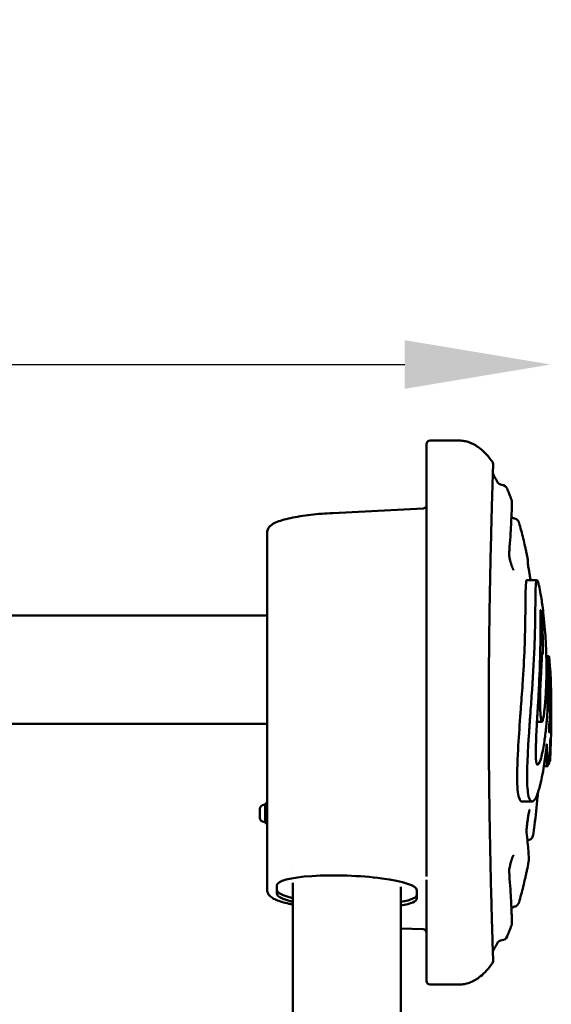
# Model space of a CAD drawing. Units: millimetres. Extents: x -24 to 7281, y 4 to 5918.
# Drawn here: x 3229 to 3666, y 5097 to 5907 of the extents above; entities that cross this region are included whole.
import ezdxf

# ---------------------------------------------------------------- set-up
doc = ezdxf.new("R2010")
doc.units = ezdxf.units.MM
doc.layers.add('MD_Visible', color=7, linetype='Continuous', lineweight=50)
doc.styles.get("Standard").update_dxf_attribs({"font": 'Squ721Rm.ttf'})
doc.dimstyles.new('OLCU', dxfattribs={"dimtxt": 300, "dimasz": 150, "dimexe": 0.18, "dimexo": 0.0625, "dimgap": 50, "dimtad": 1, "dimdec": 0, "dimlfac": 0.1, "dimrnd": 5, "dimzin": 0, "dimdsep": 46, "dimtxsty": 'Standard', "dimcen": 0.09, "dimse1": 1, "dimse2": 1, "dimadec": 0, "dimazin": 0, "dimtfac": 1, "dimtdec": 0, "dimtofl": 0, "dimtmove": 0, "dimatfit": 3, "dimfxl": 1, "dimtolj": 1, "dimtzin": 0, "dimarcsym": 0})

# ---------------------------------------------------------------- blocks, each defined once
blk = doc.blocks.new('*D1')
at = {"color": 0, "lineweight": -2, "transparency": 16777216}
blk.add_line((442.15, 5623.64), (3545.63, 5623.64), dxfattribs=at)
at = {"color": 0, "transparency": 16777216}
for points in [[(442.15, 5643.64), (442.15, 5603.64), (322.15, 5623.64)], [(3545.63, 5643.64), (3545.63, 5603.64), (3665.63, 5623.64)]]:
    blk.add_solid(points, dxfattribs=at)
at = {"layer": 'Defpoints', "color": 0, "transparency": 16777216}
for p in [(3665.63, 5623.64), (3665.63, 5352.15), (322.15, 5343.04)]:
    blk.add_point(p, dxfattribs=at)
at = {"color": 0, "transparency": 16777216, "insert": (1993.89, 5776.05), "char_height": 200, "attachment_point": 5}
blk.add_mtext('\\A1;335', dxfattribs=at)

msp = doc.modelspace()

# ---------------------------------------------------------------- linework, layer by layer
at = {"layer": 'MD_Visible', "extrusion": (0, 1, 0)}
for p, q in [((3566.63, 5561.05), (3590.63, 5561.05)), ((3486.63, 5501.47), (3560.78, 5505.22)), ((3432.63, 5485.43), (3432.63, 5191.55)), ((3646.11, 5446.34), (3654.25, 5446.34)), ((2599.63, 5417.06), (3432.63, 5417.06)), ((3657.02, 5386.45), (3658.85, 5386.45)), ((3662.03, 5383.64), (3664.11, 5383.64)), ((3665.01, 5373.89), (3665.26, 5373.89)), ((3654.37, 5329.73), (3658.54, 5329.73)), ((2925.37, 5328.16), (3432.63, 5328.16)), ((3665.84, 5315.98), (3665.84, 5316)), ((3664, 5297.32), (3665.03, 5297.32)), ((3664.17, 5298.73), (3665.06, 5298.73)), ((3660.01, 5293.09), (3663.01, 5293.09)), ((3663.58, 5294.64), (3664.03, 5294.64)), ((3426.63, 5250.74), (3426.63, 5258.04)), ((3429.98, 5261.39), (3431.03, 5261.39)), ((3431.03, 5262.39), (3431.03, 5246.39)), ((3431.03, 5262.39), (3432.63, 5262.39)), ((3642.19, 5264.02), (3650.35, 5264.02)), ((3429.98, 5247.39), (3431.03, 5247.39)), ((3431.03, 5246.39), (3432.63, 5246.39)), ((3453.68, 5208.6), (3453.68, 5208.6)), ((3440.63, 5195.2), (3440.63, 5188.4)), ((3453.68, 2781.22), (3453.68, 5197.13)), ((3542.58, 2781.22), (3542.58, 5194.08)), ((3555.63, 5184.44), (3555.63, 5191.24)), ((3560.74, 5159.06), (3542.58, 5159.7)), ((3590.63, 5113.55), (3566.63, 5113.55))]:
    msp.add_line(p, q, dxfattribs=at)
at = {"layer": 'MD_Visible'}
for centre, radius, start, end in [((3566.63, 5558.05), 3, 90, 180), ((3613.33, 5541.12), 5, 36.24529, 36.2455), ((3626.05, 5529.59), 5, 206.62559, 264.91838), ((3625.16, 5519.63), 5, 23.31791, 84.91838), ((3625.16, 5154.97), 5, 275.08162, 336.6821), ((3626.05, 5145.01), 5, 95.08162, 153.37442), ((3613.33, 5133.48), 5, 323.75453, 1.34531)]:
    msp.add_arc(centre, radius, start, end, dxfattribs=at)
at = {"layer": 'MD_Visible', "extrusion": (1.22465e-16, 0, -1)}
for centre, radius, start, end in [((-3429.98, 5258.04), 3.35, 0, 90), ((-3429.98, 5250.74), 3.35, 270, 0), ((-3566.63, 5116.55), 3, 270, 360)]:
    msp.add_arc(centre, radius, start, end, dxfattribs=at)
at = {"layer": 'MD_Visible'}
for centre, major_axis, ratio, start_param, end_param in [((3604.6, 5430.42), (-12.67, 124.36), 0.327375, 5.5721, 5.659418), ((3605.27, 5395.35), (-9.69, 162.54), 0.304742, 5.497974, 5.583603), ((3626.03, 5331.77), (1.32, 176.56), 0.22702, 4.624614, 4.745409), ((3665.8, 5314.64), (0.06, 2), 0.00155, -0.923806, -0.833632), ((3651.13, 5288.08), (-0.05, -51.9), 0.012122, 0.079685, 0.08264), ((3643.5, 5215.15), (3.93, -0.73), 0.999222, 6.277565, 6.283185), ((3498.13, 5193.22), (-57.5, 2.04), 0.173437, 3.147742, 6.289335), ((3563.63, 5205.06), (0, -6.18), 0, -0.535531, -0.535502), ((3498.13, 5189.48), (-57.5, 2.04), 0.173437, 0.00615, 0.693321), ((3498.13, 5186.42), (-57.5, 2.04), 0.173437, 0.00615, 0.693321), ((3498.13, 5189.48), (-57.5, 2.04), 0.173437, 2.460571, 3.147742), ((3498.13, 5186.42), (-57.5, 2.04), 0.173437, 2.460571, 3.147742), ((3605.27, 5279.26), (9.69, 162.54), 0.304739, 3.841167, 3.926795), ((3560.63, 5156.01), (0, -3.05), 0.984808, 1.570796, 3.106686), ((3604.6, 5244.18), (12.67, 124.36), 0.327374, 3.765362, 3.852671)]:
    msp.add_ellipse(centre, major_axis=major_axis, ratio=ratio, start_param=start_param, end_param=end_param, dxfattribs=at)
at = {"layer": 'MD_Visible', "extrusion": (1.22465e-16, 0, -1)}
msp.add_ellipse((3594.55, 5335.05), major_axis=(-0.75, -236.23), ratio=0.302995, start_param=4.546503, end_param=4.701888, dxfattribs=at)
at = {"layer": 'MD_Visible', "extrusion": (1.22465e-16, 1.92593e-34, -1)}
msp.add_ellipse((3665.78, 5346.95), major_axis=(-0.02, 2), ratio=0.019716, start_param=2.10005, end_param=2.416204, dxfattribs=at)
at = {"layer": 'MD_Visible', "extrusion": (1.22465e-16, -2.77334e-32, -1)}
msp.add_ellipse((3647.17, 5236.93), major_axis=(-3.95, 0.6), ratio=0.999167, start_param=3.137346, end_param=3.141593, dxfattribs=at)
at = {"layer": 'MD_Visible', "extrusion": (1.22465e-16, -6.16298e-33, -1)}
msp.add_ellipse((3639.95, 5273.51), major_axis=(-7.33, 59.43), ratio=0.031388, start_param=3.0428, end_param=3.044681, dxfattribs=at)
at = {"layer": 'MD_Visible'}
for points, knots in [([(3563.63, 5558.05), (3563.63, 5558.05), (3563.63, 5557.79), (3563.63, 5557), (3563.63, 5556.67), (3563.63, 5556.08), (3563.63, 5555.87), (3563.63, 5555.41), (3563.63, 5555.16), (3563.63, 5553.85), (3563.63, 5552.54), (3563.63, 5549.39), (3563.63, 5547.56), (3563.63, 5543.36), (3563.63, 5540.99), (3563.63, 5535.69), (3563.63, 5532.76), (3563.63, 5526.29), (3563.63, 5522.75), (3563.63, 5516.93), (3563.63, 5514.91), (3563.63, 5510.74), (3563.63, 5508.58), (3563.63, 5501.86), (3563.63, 5497.08), (3563.63, 5486.84), (3563.63, 5481.39), (3563.63, 5474.09), (3563.63, 5472.61), (3563.63, 5469.6), (3563.63, 5468.07), (3563.63, 5463.42), (3563.63, 5460.25), (3563.63, 5450.5), (3563.63, 5443.69), (3563.63, 5432.94), (3563.63, 5429.27), (3563.63, 5423.63), (3563.63, 5421.73), (3563.63, 5418.83), (3563.63, 5417.86), (3563.63, 5415.91), (3563.63, 5414.92), (3563.63, 5406.05), (3563.63, 5397.95), (3563.63, 5381.3), (3563.63, 5372.75), (3563.63, 5362.84), (3563.63, 5361.74), (3563.63, 5359.53), (3563.63, 5358.43), (3563.63, 5355.11), (3563.63, 5352.89), (3563.63, 5346.23), (3563.63, 5341.77), (3563.63, 5337.3)], [0, 0, 0, 0, 0.0625, 0.0625, 0.09375, 0.09375, 0.109375, 0.109375, 0.125, 0.125, 0.1875, 0.1875, 0.25, 0.25, 0.3125, 0.3125, 0.375, 0.375, 0.4375, 0.4375, 0.46875, 0.46875, 0.5, 0.5, 0.5625, 0.5625, 0.625, 0.625, 0.640625, 0.640625, 0.65625, 0.65625, 0.6875, 0.6875, 0.75, 0.75, 0.78125, 0.78125, 0.796875, 0.796875, 0.804688, 0.804688, 0.8125, 0.8125, 0.875, 0.875, 0.9375, 0.9375, 0.945312, 0.945312, 0.953125, 0.953125, 0.96875, 0.96875, 1, 1, 1, 1]), ([(3617.36, 5544.08), (3617.08, 5544.46), (3616.79, 5544.84), (3616.51, 5545.21), (3614.93, 5547.28), (3613.32, 5549.16), (3610.03, 5552.5), (3608.36, 5553.98), (3605.38, 5556.2), (3604.08, 5557.05), (3601.44, 5558.5), (3600.11, 5559.1), (3597.42, 5560.08), (3596.06, 5560.45), (3594.02, 5560.81), (3593.34, 5560.9), (3591.98, 5561.02), (3591.3, 5561.05), (3590.63, 5561.05)], [0.7533587, 0.7533587, 0.7533587, 0.7533587, 0.7619048, 0.7619048, 0.7619048, 0.8095238, 0.8095238, 0.8571429, 0.8571429, 0.8928571, 0.8928571, 0.9285714, 0.9285714, 0.9642857, 0.9642857, 0.9821429, 0.9821429, 1, 1, 1, 1]), ([(3618.32, 5541), (3618.31, 5540.51), (3618.31, 5540.49), (3618.24, 5537.98), (3618.15, 5535.26), (3617.9, 5527.59), (3617.75, 5522.75), (3617.42, 5511.2), (3617.23, 5504.67), (3616.83, 5490.13), (3616.63, 5482.26), (3616.23, 5465.38), (3616.03, 5456.48), (3615.66, 5437.82), (3615.49, 5428.12), (3615.19, 5408.16), (3615.06, 5397.91), (3614.81, 5371.39), (3614.73, 5354.23), (3614.73, 5337.3)], [0, 0, 0, 0, 3.541348, 3.541348, 9.108702, 9.108702, 14.343681, 14.343681, 19.141057, 19.141057, 23.516997, 23.516997, 27.500887, 27.500887, 31.167261, 31.167261, 34.571952, 34.571952, 39.650982, 39.650982, 39.650982, 39.650982]), ([(3617.36, 5544.08), (3617.36, 5544.08), (3617.36, 5544.08), (3617.36, 5544.08), (3617.36, 5544.08), (3617.36, 5544.08), (3617.36, 5544.07), (3617.36, 5544.07), (3617.36, 5544.07), (3617.38, 5544.05), (3617.39, 5544.03), (3617.42, 5543.99), (3617.44, 5543.97), (3617.55, 5543.8), (3617.63, 5543.66), (3617.97, 5543.04), (3618.16, 5542.52), (3618.31, 5541.66), (3618.33, 5541.33), (3618.32, 5541)], [0, 0, 0, 0, 0.0000156, 0.0000156, 0.0000469, 0.0000469, 0.0001718, 0.0001718, 0.0004975, 0.0004975, 0.0074448, 0.0074448, 0.016708, 0.016708, 0.0661681, 0.0661681, 0.2281693, 0.2281693, 0.3271395, 0.3271395, 0.3271395, 0.3271395]), ([(3618.32, 5541), (3618.31, 5540.51), (3618.31, 5540.49), (3618.25, 5538.33), (3618.19, 5536.42), (3618.1, 5533.79)], [0, 0, 0, 0, 3.541933, 3.541933, 7.855755, 7.855755, 7.855755, 7.855755]), ([(3560.78, 5505.22), (3561.11, 5505.24), (3561.43, 5505.31), (3562.03, 5505.55), (3562.32, 5505.72), (3562.82, 5506.14), (3563.03, 5506.39), (3563.37, 5506.95), (3563.49, 5507.26), (3563.58, 5507.68), (3563.6, 5507.79), (3563.62, 5508), (3563.63, 5508.11), (3563.63, 5508.22)], [0.0001134, 0.0001134, 0.0001134, 0.0001134, 0.0971711, 0.0971711, 0.1946997, 0.1946997, 0.292211, 0.292211, 0.38972, 0.38972, 0.4218217, 0.4218217, 0.4543022, 0.4543022, 0.4543022, 0.4543022]), ([(3633.5, 5512.22), (3633.54, 5512.09), (3633.59, 5511.93), (3633.74, 5511.25), (3633.74, 5511.1), (3633.75, 5510.85), (3633.76, 5510.77), (3633.77, 5510.46), (3633.77, 5510.27), (3633.76, 5509.32), (3633.74, 5508.23), (3633.61, 5503.85), (3633.46, 5499.59), (3632.89, 5488.48), (3632.48, 5481.71), (3631.72, 5471.91), (3631.57, 5470.04), (3631.4, 5468.11)], [0, 0, 0, 0, 0.12669, 0.12669, 0.51482, 0.51482, 0.885303, 0.885303, 1.996463, 1.996463, 5.332222, 5.332222, 11.222372, 11.222372, 16.868332, 16.868332, 18.142719, 18.142719, 18.142719, 18.142719]), ([(3432.63, 5485.43), (3432.63, 5486.6), (3432.97, 5487.76), (3434, 5489.64), (3434.67, 5490.4), (3436.59, 5492.1), (3437.95, 5492.87), (3442.68, 5495.03), (3446.84, 5496.25), (3456.69, 5498.36), (3462.41, 5499.27), (3474.22, 5500.65), (3480.45, 5501.16), (3486.63, 5501.47)], [0, 0, 0, 0, 0.591738, 0.591738, 1.209291, 1.209291, 2.25718, 2.25718, 4.348672, 4.348672, 6.331543, 6.331543, 8.189804, 8.189804, 8.189804, 8.189804]), ([(3633.38, 5498.43), (3633.5, 5498.3), (3633.62, 5498.18), (3634.11, 5497.74), (3634.52, 5497.46), (3635.28, 5497.11), (3635.61, 5497), (3635.94, 5496.92)], [0.2502653, 0.2502653, 0.2502653, 0.2502653, 0.3033892, 0.3033892, 0.4527344, 0.4527344, 0.5575768, 0.5575768, 0.5575768, 0.5575768]), ([(3635.94, 5496.92), (3636.48, 5496.79), (3636.99, 5496.58), (3637.91, 5496), (3638.33, 5495.64), (3638.82, 5495.04), (3638.96, 5494.84), (3639.2, 5494.45), (3639.29, 5494.27), (3639.48, 5493.84), (3639.56, 5493.61), (3639.61, 5493.42)], [0, 0, 0, 0, 0.1650703, 0.1650703, 0.3300802, 0.3300802, 0.4083497, 0.4083497, 0.4773242, 0.4773242, 0.5743436, 0.5743436, 0.5743436, 0.5743436]), ([(3646.86, 5463.12), (3646.61, 5464.36), (3646.12, 5466.77), (3645.37, 5470.32), (3644.86, 5472.62), (3644.61, 5473.76), (3643.58, 5478.32), (3641.95, 5484.99), (3640.21, 5491.33), (3639.61, 5493.42)], [0.3922561, 0.3922561, 0.3922561, 0.3922561, 0.4047619, 0.4166667, 0.4285714, 0.4285714, 0.4285714, 0.4761905, 0.5002437, 0.5002437, 0.5002437, 0.5002437]), ([(3631.4, 5468.11), (3631.4, 5468.11), (3631.4, 5468.06), (3631.4, 5467.89), (3631.41, 5467.75), (3631.43, 5467.34), (3631.46, 5467.05), (3631.56, 5466.32), (3631.63, 5465.85), (3631.84, 5464.75), (3631.97, 5464.09), (3632.31, 5462.66), (3632.51, 5461.87), (3632.96, 5460.26), (3633.21, 5459.43), (3633.53, 5458.46), (3633.59, 5458.26), (3633.66, 5458.07)], [0.007446, 0.007446, 0.007446, 0.007446, 0.096727, 0.096727, 0.203816, 0.203816, 0.343131, 0.343131, 0.520426, 0.520426, 0.732689, 0.732689, 0.974432, 0.974432, 1.233944, 1.233944, 1.30305, 1.30305, 1.30305, 1.30305]), ([(3646.82, 5460.52), (3646.82, 5460.52), (3646.82, 5460.52), (3646.82, 5460.52), (3646.82, 5460.48), (3646.84, 5460.3), (3646.86, 5460.13), (3646.93, 5459.57), (3647, 5459.12), (3647.18, 5457.91), (3647.31, 5457.1), (3647.61, 5455.24), (3647.79, 5454.15), (3648.18, 5451.83), (3648.4, 5450.59), (3648.78, 5448.34), (3648.96, 5447.32), (3649.13, 5446.34)], [0.138275, 0.138275, 0.138275, 0.138275, 0.142419, 0.142419, 0.238246, 0.238246, 0.40398, 0.40398, 0.664795, 0.664795, 0.993633, 0.993633, 1.353264, 1.353264, 1.727224, 1.727224, 2.037071, 2.037071, 2.037071, 2.037071]), ([(3646.86, 5463.12), (3646.91, 5462.85), (3646.92, 5462.7), (3646.94, 5462.36), (3646.94, 5462.24), (3646.94, 5461.77), (3646.92, 5461.47), (3646.87, 5460.85), (3646.85, 5460.63), (3646.83, 5460.39)], [0, 0, 0, 0, 0.288039, 0.288039, 0.830904, 0.830904, 2.458232, 2.458232, 3.242184, 3.242184, 3.242184, 3.242184]), ([(3633.66, 5458.07), (3633.92, 5457.29), (3634.19, 5456.58), (3634.54, 5455.72), (3634.65, 5455.48), (3634.83, 5455.09), (3634.91, 5454.93), (3635.02, 5454.71), (3635.06, 5454.64), (3635.1, 5454.57), (3635.11, 5454.55), (3635.11, 5454.55)], [0, 0, 0, 0, 0.2721842, 0.2721842, 0.3988834, 0.3988834, 0.5068062, 0.5068062, 0.5959866, 0.5959866, 0.6524202, 0.6524202, 0.6524202, 0.6524202]), ([(3640.86, 5337.3), (3641.32, 5343.69), (3641.83, 5350.38), (3642.51, 5360.21), (3642.66, 5362.56), (3643.47, 5374.98), (3643.98, 5384.74), (3644.53, 5400.91), (3644.65, 5407.56), (3644.84, 5420.78), (3644.88, 5427.03), (3644.95, 5433.34), (3644.99, 5435.18), (3645.16, 5441.62), (3645.36, 5443.82), (3645.7, 5445.79), (3645.86, 5446.32), (3646.1, 5446.34), (3646.1, 5446.34), (3646.11, 5446.34)], [0.000004, 0.000004, 0.000004, 0.000004, 2.057584, 2.057584, 2.712716, 2.712716, 5.580883, 5.580883, 7.831281, 7.831281, 10.337739, 10.337739, 11.688114, 11.688114, 15.185243, 15.185243, 17.262576, 17.262576, 17.305608, 17.305608, 17.305608, 17.305608]), ([(3660.23, 5337.3), (3660.25, 5337.51), (3660.28, 5337.73), (3660.33, 5338.15), (3660.36, 5338.37), (3660.44, 5339.05), (3660.49, 5339.52), (3660.66, 5341.05), (3660.77, 5342.14), (3661.3, 5347.77), (3661.62, 5352.81), (3661.92, 5360.03), (3662.01, 5362.5), (3662.12, 5367.64), (3662.15, 5370.51), (3662.15, 5376.15), (3662.13, 5378.92), (3662, 5385.25), (3661.84, 5390.45), (3661.25, 5401.42), (3660.71, 5409.13), (3659.51, 5419.96), (3659.19, 5422.52), (3658.6, 5426.99), (3658.31, 5428.95), (3657.64, 5433.27), (3657.18, 5435.99), (3656.21, 5440.84), (3655.81, 5442.51), (3655.22, 5444.59), (3654.87, 5445.69), (3654.37, 5446.36), (3654.23, 5446.39), (3653.99, 5446.16), (3653.89, 5445.89), (3653.78, 5445.38), (3653.75, 5445.22), (3653.65, 5444.64), (3653.58, 5444.15), (3653.4, 5442.38), (3653.29, 5440.56), (3653.12, 5434.84), (3653.08, 5431.95), (3653.01, 5425.12), (3652.96, 5418.9), (3652.73, 5405.6), (3652.63, 5400.83), (3652.07, 5383.3), (3651.32, 5370.02), (3649.86, 5349.13), (3649.42, 5343.09), (3649, 5337.3)], [0.000049, 0.000049, 0.000049, 0.000049, 0.107183, 0.107183, 0.223093, 0.223093, 0.467429, 0.467429, 1.008356, 1.008356, 3.232524, 3.232524, 4.211087, 4.211087, 5.310005, 5.310005, 6.327547, 6.327547, 7.583874, 7.583874, 8.913225, 8.913225, 9.312875, 9.312875, 9.637019, 9.637019, 10.04409, 10.04409, 10.423142, 10.423142, 10.730028, 10.730028, 10.879629, 10.879629, 11.035424, 11.035424, 11.097248, 11.097248, 11.240972, 11.240972, 11.5703, 11.5703, 11.863638, 11.863638, 12.153562, 12.153562, 12.323873, 12.323873, 12.7009, 12.7009, 12.887043, 12.887043, 12.887043, 12.887043]), ([(3654.81, 5337.3), (3655.03, 5340.98), (3655.31, 5345.46), (3655.88, 5355.88), (3656.1, 5360.45), (3656.74, 5375.1), (3656.98, 5383.77), (3657.24, 5398.03), (3657.27, 5405.28), (3657.28, 5413.49), (3657.27, 5415.62), (3657.29, 5418.22), (3657.3, 5419.03), (3657.32, 5420.09), (3657.33, 5420.4), (3657.35, 5420.84), (3657.36, 5420.97), (3657.37, 5421.27), (3657.38, 5421.42), (3657.38, 5421.46)], [0.000006, 0.000006, 0.000006, 0.000006, 1.202697, 1.202697, 2.206495, 2.206495, 4.531748, 4.531748, 7.025128, 7.025128, 7.802099, 7.802099, 8.157621, 8.157621, 8.320335, 8.320335, 8.395875, 8.395875, 8.494525, 8.494525, 8.494525, 8.494525]), ([(3657.87, 5419.18), (3657.85, 5419.42), (3657.82, 5419.67), (3657.78, 5419.92), (3657.75, 5420.14), (3657.72, 5420.36), (3657.69, 5420.55), (3657.65, 5420.78), (3657.62, 5420.97), (3657.58, 5421.14), (3657.54, 5421.3), (3657.51, 5421.43), (3657.48, 5421.51), (3657.46, 5421.59), (3657.43, 5421.62), (3657.41, 5421.61), (3657.41, 5421.6), (3657.4, 5421.58), (3657.39, 5421.55), (3657.39, 5421.53), (3657.38, 5421.5), (3657.38, 5421.46)], [0.000001, 0.000001, 0.000001, 0.000001, 0.0751993, 0.0751993, 0.0751993, 0.1436093, 0.1436093, 0.1436093, 0.2200096, 0.2200096, 0.2200096, 0.2971692, 0.2971692, 0.2971692, 0.3728206, 0.3728206, 0.3728206, 0.4092903, 0.4092903, 0.4092903, 0.440107, 0.440107, 0.440107, 0.440107]), ([(3657.87, 5419.18), (3657.99, 5418.01), (3658.1, 5416.84), (3658.31, 5414.39), (3658.41, 5413.07), (3658.65, 5409.71), (3658.82, 5407), (3659.32, 5395.15), (3659.32, 5389.86), (3659.3, 5386.43)], [0, 0, 0, 0, 0.359452, 0.359452, 0.78341, 0.78341, 1.477691, 1.477691, 2.865514, 2.865514, 2.865514, 2.865514]), ([(3432.63, 5409.41), (3432.63, 5408.85), (3432.64, 5408.2), (3432.66, 5406.37), (3432.67, 5405.09), (3432.67, 5403.85), (3432.67, 5402.61), (3432.66, 5401.25), (3432.64, 5399.13), (3432.63, 5398.33), (3432.63, 5397.6)], [-0.614505, -0.614505, -0.614505, -0.614505, -0.377693, -0.377693, 0, 0, 0, 0.376699, 0.376699, 0.614435, 0.614435, 0.614435, 0.614435]), ([(3659.13, 5385.91), (3659.11, 5385.99), (3659.05, 5386.19), (3658.94, 5386.38), (3658.91, 5386.42), (3658.85, 5386.45), (3658.82, 5386.45), (3658.7, 5386.33), (3658.64, 5385.99), (3658.56, 5385.38), (3658.52, 5384.92), (3658.39, 5382.88), (3658.3, 5381.04), (3658.21, 5379.12), (3658.18, 5378.61), (3658.1, 5376.83), (3658.04, 5375.62), (3657.93, 5373.41), (3657.88, 5372.47), (3657.65, 5367.79), (3657.39, 5362.75), (3657.03, 5354.73), (3656.94, 5351.51), (3656.88, 5347.81), (3656.87, 5346.35), (3656.88, 5343.38), (3656.91, 5341.59), (3657.03, 5338.82), (3657.08, 5338.04), (3657.13, 5337.3)], [0.000001, 0.000001, 0.000001, 0.000001, 0.055066, 0.055066, 0.079892, 0.079892, 0.10369, 0.10369, 0.185939, 0.185939, 0.286101, 0.286101, 0.455344, 0.455344, 0.512935, 0.512935, 0.653964, 0.653964, 0.755552, 0.755552, 1.151394, 1.151394, 1.61015, 1.61015, 1.891245, 1.891245, 2.186193, 2.186193, 2.309279, 2.309279, 2.309279, 2.309279]), ([(3659.3, 5386.43), (3659.29, 5386.34), (3659.29, 5386.26), (3659.29, 5386.12), (3659.28, 5386.05), (3659.27, 5385.91), (3659.26, 5385.84), (3659.23, 5385.76), (3659.21, 5385.74), (3659.17, 5385.79), (3659.15, 5385.84), (3659.13, 5385.91)], [-0.2502824, -0.2502824, -0.2502824, -0.2502824, -0.2156993, -0.2156993, -0.1804107, -0.1804107, -0.1253164, -0.1253164, -0.0578282, -0.0578282, -0.0000312, -0.0000312, -0.0000312, -0.0000312]), ([(3665.29, 5337.3), (3665.4, 5339.38), (3665.49, 5341.7), (3665.61, 5346.73), (3665.63, 5349.1), (3665.63, 5354.31), (3665.59, 5357.25), (3665.43, 5364.26), (3665.3, 5367.49), (3665.21, 5369.74), (3665.2, 5369.97), (3665.15, 5371.12), (3665.1, 5372.03), (3664.96, 5374.94), (3664.87, 5376.34), (3664.72, 5378.67), (3664.62, 5379.88), (3664.47, 5381.6), (3664.37, 5382.55), (3664.13, 5383.98), (3664.04, 5383.62), (3663.92, 5382.8), (3663.88, 5382.04), (3663.79, 5380.15), (3663.75, 5378.76), (3663.68, 5375.5), (3663.65, 5374.41), (3663.62, 5372.42), (3663.6, 5371.54), (3663.56, 5368.94), (3663.52, 5367), (3663.43, 5362.34), (3663.35, 5359.11), (3663.21, 5353.27), (3663.15, 5350.65), (3663.02, 5344.53), (3662.96, 5341.04), (3662.9, 5337.32)], [0, 0, 0, 0, 1.186004, 1.186004, 2.352713, 2.352713, 3.794151, 3.794151, 5.652682, 5.652682, 5.860629, 5.860629, 6.71356, 6.71356, 8.647128, 8.647128, 11.815356, 11.815356, 14.303165, 14.303165, 17.948705, 17.948705, 22.120732, 22.120732, 26.280503, 26.280503, 28.128091, 28.128091, 29.487911, 29.487911, 32.032909, 32.032909, 36.392945, 36.392945, 39.489367, 39.489367, 43.279772, 43.279772, 43.279772, 43.279772]), ([(3665.26, 5373.89), (3665.26, 5373.89), (3665.26, 5373.89), (3665.27, 5373.88), (3665.27, 5373.88), (3665.27, 5373.87), (3665.27, 5373.86), (3665.27, 5373.85), (3665.27, 5373.84), (3665.27, 5373.83)], [-0.1406967, -0.1406967, -0.1406967, -0.1406967, -0.0988239, -0.0988239, -0.0988239, -0.0447933, -0.0447933, -0.0447933, 0, 0, 0, 0]), ([(3665.27, 5373.83), (3665.27, 5373.74), (3665.28, 5373.54), (3665.31, 5372.73), (3665.34, 5371.97), (3665.4, 5370.2), (3665.43, 5369.38), (3665.5, 5367.37), (3665.57, 5365.2), (3665.71, 5359.14), (3665.76, 5356.29), (3665.81, 5351.33), (3665.83, 5348.57), (3665.83, 5345.94)], [-4.838883, -4.838883, -4.838883, -4.838883, -4.414534, -4.414534, -3.772401, -3.772401, -3.217397, -3.217397, -1.853617, -1.853617, -0.913526, -0.913526, 0, 0, 0, 0]), ([(3664.27, 5341.41), (3664.29, 5343.32), (3664.31, 5345.14), (3664.38, 5349.92), (3664.43, 5352.99), (3664.49, 5356.11), (3664.5, 5356.85), (3664.55, 5359.16), (3664.59, 5361.58), (3664.66, 5364.18), (3664.69, 5364.9), (3664.72, 5365.71), (3664.73, 5365.93), (3664.75, 5366.26), (3664.76, 5366.39), (3664.78, 5366.39)], [-7.017385, -7.017385, -7.017385, -7.017385, -5.676336, -5.676336, -3.355006, -3.355006, -2.552637, -2.552637, -0.747353, -0.747353, -0.327006, -0.327006, -0.154858, -0.154858, 0, 0, 0, 0]), ([(3664.78, 5366.39), (3664.79, 5366.39), (3664.8, 5366.37), (3664.81, 5366.29), (3664.82, 5366.22), (3664.84, 5366.01), (3664.85, 5365.87), (3664.88, 5365.49), (3664.89, 5365.26), (3664.91, 5364.64), (3664.93, 5364.24), (3664.95, 5363.61), (3664.97, 5363.16), (3665.01, 5361.31), (3665.03, 5360), (3665.07, 5355.35), (3665.05, 5353.41), (3665.01, 5350.27), (3664.96, 5348.43), (3664.8, 5343.7), (3664.64, 5341.15), (3664.41, 5338.98)], [-2.82645, -2.82645, -2.82645, -2.82645, -2.788222, -2.788222, -2.75083, -2.75083, -2.711903, -2.711903, -2.666609, -2.666609, -2.59821, -2.59821, -2.541349, -2.541349, -2.44408, -2.44408, -2.168141, -2.168141, -1.575154, -1.575154, -0.000001, -0.000001, -0.000001, -0.000001]), ([(3664.41, 5338.98), (3664.41, 5338.91), (3664.4, 5338.87), (3664.39, 5338.84), (3664.38, 5338.8), (3664.37, 5338.8), (3664.37, 5338.81), (3664.36, 5338.83), (3664.35, 5338.87), (3664.34, 5338.94), (3664.33, 5339.02), (3664.32, 5339.15), (3664.31, 5339.31), (3664.3, 5339.47), (3664.29, 5339.67), (3664.28, 5339.89), (3664.28, 5340.11), (3664.27, 5340.36), (3664.27, 5340.61), (3664.27, 5340.74), (3664.27, 5340.88), (3664.27, 5341.01), (3664.27, 5341.14), (3664.27, 5341.28), (3664.27, 5341.41)], [-0.4616882, -0.4616882, -0.4616882, -0.4616882, -0.4123351, -0.4123351, -0.4123351, -0.3595354, -0.3595354, -0.3595354, -0.3024199, -0.3024199, -0.3024199, -0.230918, -0.230918, -0.230918, -0.1568173, -0.1568173, -0.1568173, -0.0805447, -0.0805447, -0.0805447, -0.0407132, -0.0407132, -0.0407132, -0.000001, -0.000001, -0.000001, -0.000001]), ([(3665.83, 5345.45), (3665.81, 5344.06), (3665.79, 5342.66), (3665.75, 5340.6), (3665.74, 5339.93), (3665.72, 5338.97), (3665.71, 5338.61), (3665.7, 5338.15), (3665.69, 5337.96), (3665.68, 5337.71), (3665.68, 5337.59), (3665.68, 5337.47), (3665.68, 5337.38), (3665.67, 5337.3)], [-0.5236524, -0.5236524, -0.5236524, -0.5236524, -0.2700479, -0.2700479, -0.1460112, -0.1460112, -0.0840415, -0.0840415, -0.055004, -0.055004, -0.0384699, -0.0384699, -0.0000006, -0.0000006, -0.0000006, -0.0000006]), ([(3563.63, 5337.3), (3563.63, 5330.81), (3563.63, 5324.36), (3563.63, 5311.57), (3563.63, 5305.23), (3563.63, 5297.36), (3563.63, 5295.79), (3563.63, 5292.68), (3563.63, 5291.13), (3563.63, 5286.53), (3563.63, 5283.49), (3563.63, 5274.5), (3563.63, 5268.65), (3563.63, 5257.22), (3563.63, 5251.65), (3563.63, 5244.84), (3563.63, 5243.49), (3563.63, 5240.82), (3563.63, 5239.5), (3563.63, 5235.57), (3563.63, 5233), (3563.63, 5225.45), (3563.63, 5220.61), (3563.63, 5211.29), (3563.63, 5206.81), (3563.63, 5202.49)], [0, 0, 0, 0, 0.125, 0.125, 0.25, 0.25, 0.28125, 0.28125, 0.3125, 0.3125, 0.375, 0.375, 0.5, 0.5, 0.625, 0.625, 0.65625, 0.65625, 0.6875, 0.6875, 0.75, 0.75, 0.875, 0.875, 1, 1, 1, 1]), ([(3614.73, 5337.3), (3614.73, 5326.14), (3614.76, 5314.91), (3614.9, 5293.06), (3615, 5282.32), (3615.26, 5261.58), (3615.41, 5251.53), (3615.75, 5232.13), (3615.93, 5222.81), (3616.32, 5204.98), (3616.52, 5196.56), (3616.93, 5180.77), (3617.14, 5173.52), (3617.51, 5160.36), (3617.67, 5154.59), (3617.97, 5144.88), (3618.09, 5141.06), (3618.27, 5135.54), (3618.32, 5133.96), (3618.32, 5133.62), (3618.32, 5133.62), (3618.32, 5133.6)], [0, 0, 0, 0, 3.347182, 3.347182, 6.743714, 6.743714, 10.284169, 10.284169, 14.095759, 14.095759, 18.265397, 18.265397, 22.846813, 22.846813, 27.871721, 27.871721, 33.274225, 33.274225, 39.013289, 39.013289, 39.664895, 39.664895, 39.664895, 39.664895]), ([(3642.19, 5264.02), (3641.67, 5264.02), (3641.24, 5264.32), (3639.9, 5265.79), (3639.32, 5268.07), (3638.56, 5272.32), (3638.29, 5275.15), (3638.01, 5282.46), (3638.05, 5286.43), (3638.23, 5294.83), (3638.48, 5300.34), (3638.85, 5307.23), (3638.93, 5308.7), (3639.54, 5319.12), (3640.2, 5328.2), (3640.86, 5337.3)], [13.393644, 13.393644, 13.393644, 13.393644, 15.26081, 15.26081, 21.039103, 21.039103, 27.483824, 27.483824, 34.818238, 34.818238, 46.919945, 46.919945, 50.030898, 50.030898, 68.909112, 68.909112, 68.909112, 68.909112]), ([(3649, 5337.3), (3648.99, 5337.19), (3648.99, 5337.09), (3648.97, 5336.87), (3648.96, 5336.76), (3648.94, 5336.43), (3648.92, 5336.21), (3648.88, 5335.55), (3648.84, 5335.11), (3648.75, 5333.77), (3648.68, 5332.87), (3648.49, 5330.11), (3648.36, 5328.24), (3647.95, 5322.39), (3647.68, 5318.35), (3646.93, 5306.16), (3646.64, 5299.76), (3646.29, 5290.13), (3646.19, 5284.77), (3646.42, 5276.12), (3646.67, 5273.47), (3647.26, 5269.07), (3647.74, 5267.18), (3649.04, 5264.33), (3650.09, 5263.52), (3651.82, 5264.71), (3652.42, 5265.38), (3653.77, 5267.81), (3655.15, 5270.57), (3658.43, 5283.59), (3659.57, 5290.06), (3661.08, 5300.18), (3661.71, 5305.15), (3662.27, 5310.59)], [-38.503088, -38.503088, -38.503088, -38.503088, -38.454668, -38.454668, -38.406654, -38.406654, -38.310383, -38.310383, -38.116745, -38.116745, -37.72509, -37.72509, -36.924749, -36.924749, -35.244264, -35.244264, -31.890007, -31.890007, -27.450736, -27.450736, -23.635655, -23.635655, -18.119584, -18.119584, -10.93773, -10.93773, -7.873338, -7.873338, -4.767441, -4.767441, -2.27822, -2.27822, -0.000001, -0.000001, -0.000001, -0.000001]), ([(3662.86, 5336.38), (3662.59, 5332.44), (3662.25, 5328.57), (3661.46, 5320.98), (3660.99, 5317.2), (3659.8, 5309.28), (3658.99, 5304.92), (3657.59, 5299.41), (3656.76, 5296.61), (3655.41, 5294.54), (3654.89, 5294.12), (3654.19, 5294.79), (3654.01, 5295.39), (3653.78, 5296.41), (3653.63, 5297.31), (3653.43, 5300.29), (3653.4, 5301.77), (3653.37, 5304.96), (3653.41, 5307.09), (3653.52, 5311.72), (3653.66, 5316.02), (3653.92, 5321.44), (3653.93, 5321.62), (3654.08, 5324.53), (3654.23, 5327.25), (3654.45, 5331.15), (3654.52, 5332.42), (3654.63, 5334.29), (3654.67, 5334.9), (3654.72, 5335.81), (3654.74, 5336.11), (3654.77, 5336.56), (3654.78, 5336.71), (3654.79, 5336.93), (3654.79, 5337.01), (3654.8, 5337.15), (3654.81, 5337.23), (3654.81, 5337.3)], [-24.146703, -24.146703, -24.146703, -24.146703, -20.438601, -20.438601, -16.575607, -16.575607, -11.758969, -11.758969, -8.794723, -8.794723, -7.31745, -7.31745, -6.316369, -6.316369, -5.338, -5.338, -4.502496, -4.502496, -3.22165, -3.22165, -1.648209, -1.648209, -1.593731, -1.593731, -0.780231, -0.780231, -0.386688, -0.386688, -0.192996, -0.192996, -0.096247, -0.096247, -0.048106, -0.048106, -0.024095, -0.024095, -0.000007, -0.000007, -0.000007, -0.000007]), ([(3657.13, 5337.3), (3657.2, 5336.34), (3657.28, 5335.45), (3657.42, 5334.08), (3657.49, 5333.53), (3657.6, 5332.74), (3657.64, 5332.44), (3657.85, 5331.17), (3658.03, 5330.45), (3658.28, 5329.92), (3658.35, 5329.82), (3658.47, 5329.74), (3658.52, 5329.72), (3658.64, 5329.75), (3658.75, 5329.82), (3659.28, 5331.08), (3659.73, 5333.42), (3660.23, 5337.3)], [0, 0, 0, 0, 0.33536, 0.33536, 0.568452, 0.568452, 0.7211, 0.7211, 1.267526, 1.267526, 1.462287, 1.462287, 1.600054, 1.600054, 1.808557, 1.808557, 2.346818, 2.346818, 2.346818, 2.346818]), ([(3662.9, 5337.3), (3662.89, 5337.13), (3662.89, 5336.96), (3662.88, 5336.65), (3662.87, 5336.5), (3662.86, 5336.38)], [-0.1083545, -0.1083545, -0.1083545, -0.1083545, -0.0541935, -0.0541935, -0.000001, -0.000001, -0.000001, -0.000001]), ([(3665.67, 5337.3), (3665.6, 5334.62), (3665.48, 5331.78), (3665.28, 5327.87), (3665.18, 5326.01), (3664.98, 5323.72), (3664.91, 5322.92), (3664.79, 5322), (3664.76, 5321.74), (3664.68, 5321.34), (3664.65, 5321.19), (3664.57, 5320.95), (3664.53, 5320.93), (3664.49, 5320.96), (3664.47, 5321), (3664.43, 5321.4), (3664.41, 5321.64), (3664.39, 5322.26), (3664.39, 5322.7), (3664.38, 5323.87), (3664.38, 5324.79), (3664.38, 5325.14)], [-0.8571062, -0.8571062, -0.8571062, -0.8571062, -0.5397954, -0.5397954, -0.3505212, -0.3505212, -0.289499, -0.289499, -0.2596226, -0.2596226, -0.233282, -0.233282, -0.1961966, -0.1961966, -0.1714231, -0.1714231, -0.1507896, -0.1507896, -0.1090964, -0.1090964, -0.000001, -0.000001, -0.000001, -0.000001]), ([(3664.47, 5327.41), (3664.64, 5328.84), (3664.8, 5330.37), (3665.07, 5333.64), (3665.19, 5335.4), (3665.29, 5337.3)], [-2.167033, -2.167033, -2.167033, -2.167033, -1.083505, -1.083505, -0.000002, -0.000002, -0.000002, -0.000002]), ([(3664.38, 5325.14), (3664.38, 5325.36), (3664.39, 5325.58), (3664.39, 5325.8), (3664.4, 5326.04), (3664.4, 5326.27), (3664.41, 5326.48), (3664.42, 5326.71), (3664.43, 5326.92), (3664.44, 5327.09), (3664.45, 5327.22), (3664.46, 5327.33), (3664.47, 5327.41)], [-0.2765093, -0.2765093, -0.2765093, -0.2765093, -0.2103624, -0.2103624, -0.2103624, -0.1381565, -0.1381565, -0.1381565, -0.0597988, -0.0597988, -0.0597988, -0.0000011, -0.0000011, -0.0000011, -0.0000011]), ([(3662.47, 5309.91), (3662.46, 5309.04), (3662.42, 5306.6), (3662.41, 5301.62), (3662.42, 5299.66), (3662.5, 5296.33), (3662.57, 5295.06), (3662.77, 5293.35), (3662.91, 5292.93), (3663.31, 5293.36), (3663.52, 5294.18), (3663.84, 5296.14), (3663.95, 5296.88), (3664.2, 5298.9), (3664.41, 5300.76), (3664.84, 5306.08), (3664.99, 5308.09), (3665.22, 5311.84), (3665.32, 5313.59), (3665.41, 5315.35)], [-16.128106, -16.128106, -16.128106, -16.128106, -13.421354, -13.421354, -11.313413, -11.313413, -9.110238, -9.110238, -6.740553, -6.740553, -4.376136, -4.376136, -3.269264, -3.269264, -1.619086, -1.619086, -0.727915, -0.727915, -0.000001, -0.000001, -0.000001, -0.000001]), ([(3665.46, 5314.52), (3665.44, 5313.53), (3665.4, 5311.89), (3665.3, 5308.2), (3665.25, 5306.46), (3665.18, 5304.06), (3665.15, 5303.27), (3665.1, 5301.59), (3665.08, 5300.69), (3665.05, 5299.38), (3665.04, 5298.98), (3665.06, 5298.65), (3665.08, 5298.71), (3665.13, 5299.25), (3665.16, 5299.72), (3665.27, 5301.6), (3665.33, 5302.75), (3665.41, 5304.51), (3665.44, 5305.08), (3665.62, 5309.09), (3665.73, 5312.2), (3665.83, 5315.84)], [-7.281819, -7.281819, -7.281819, -7.281819, -6.133532, -6.133532, -5.14005, -5.14005, -4.577749, -4.577749, -3.879907, -3.879907, -3.242993, -3.242993, -2.631278, -2.631278, -2.10469, -2.10469, -1.602952, -1.602952, -1.368933, -1.368933, 0, 0, 0, 0]), ([(3665.46, 5314.52), (3665.47, 5314.74), (3665.47, 5314.95), (3665.47, 5315.13), (3665.48, 5315.34), (3665.48, 5315.51), (3665.48, 5315.65), (3665.48, 5315.77), (3665.47, 5315.87), (3665.47, 5315.92), (3665.47, 5315.98), (3665.46, 5316), (3665.45, 5315.96), (3665.45, 5315.94), (3665.45, 5315.91), (3665.44, 5315.86), (3665.44, 5315.83), (3665.44, 5315.8), (3665.44, 5315.76), (3665.43, 5315.73), (3665.43, 5315.69), (3665.43, 5315.65), (3665.43, 5315.61), (3665.42, 5315.56), (3665.42, 5315.52), (3665.42, 5315.47), (3665.41, 5315.41), (3665.41, 5315.35)], [0.000001, 0.000001, 0.000001, 0.000001, 0.0681233, 0.0681233, 0.0681233, 0.1425045, 0.1425045, 0.1425045, 0.2114857, 0.2114857, 0.2114857, 0.2898247, 0.2898247, 0.2898247, 0.3288939, 0.3288939, 0.3288939, 0.3546958, 0.3546958, 0.3546958, 0.377521, 0.377521, 0.377521, 0.3991042, 0.3991042, 0.3991042, 0.4229634, 0.4229634, 0.4229634, 0.4229634]), ([(3662.47, 5309.91), (3662.47, 5310.09), (3662.47, 5310.26), (3662.47, 5310.41), (3662.46, 5310.58), (3662.46, 5310.73), (3662.45, 5310.85), (3662.44, 5311), (3662.43, 5311.1), (3662.41, 5311.16), (3662.41, 5311.19), (3662.4, 5311.2), (3662.38, 5311.2), (3662.38, 5311.19), (3662.37, 5311.18), (3662.36, 5311.15), (3662.35, 5311.13), (3662.34, 5311.1), (3662.33, 5311.06), (3662.32, 5311.01), (3662.31, 5310.95), (3662.3, 5310.87), (3662.29, 5310.79), (3662.28, 5310.7), (3662.27, 5310.59)], [0.000001, 0.000001, 0.000001, 0.000001, 0.0578697, 0.0578697, 0.0578697, 0.1223936, 0.1223936, 0.1223936, 0.2016117, 0.2016117, 0.2016117, 0.2482502, 0.2482502, 0.2482502, 0.2848464, 0.2848464, 0.2848464, 0.3188663, 0.3188663, 0.3188663, 0.3586043, 0.3586043, 0.3586043, 0.4031933, 0.4031933, 0.4031933, 0.4031933]), ([(3665.71, 5311.78), (3665.68, 5310.91), (3665.65, 5310.03), (3665.59, 5308.46), (3665.56, 5307.7), (3665.5, 5306.19), (3665.47, 5305.42), (3665.37, 5303.19), (3665.32, 5302), (3665.21, 5299.86), (3665.16, 5299.01), (3665.08, 5297.79), (3665.06, 5297.44), (3665.04, 5297.33), (3665.03, 5297.32), (3665.03, 5297.32)], [-11.714236, -11.714236, -11.714236, -11.714236, -11.27547, -11.27547, -10.935181, -10.935181, -10.553156, -10.553156, -9.814129, -9.814129, -9.012964, -9.012964, -8.147332, -8.147332, -7.990534, -7.990534, -7.990534, -7.990534]), ([(3664.43, 5297.32), (3664.4, 5296.95), (3664.37, 5296.67), (3664.29, 5295.94), (3664.23, 5295.4), (3664.1, 5294.73), (3664.06, 5294.64), (3664.03, 5294.64)], [-6.219604, -6.219604, -6.219604, -6.219604, -6.042989, -6.042989, -5.587266, -5.587266, -5.183287, -5.183287, -5.183287, -5.183287]), ([(3651.13, 5236.36), (3651.54, 5239.11), (3651.92, 5241.87), (3652.29, 5244.66), (3653.31, 5252.31), (3654.18, 5260.09), (3654.92, 5267.9), (3655.05, 5269.24), (3655.17, 5270.58), (3655.29, 5271.93)], [0.6883213, 0.6883213, 0.6883213, 0.6883213, 0.7142857, 0.7142857, 0.7142857, 0.7857143, 0.7857143, 0.7857143, 0.797976, 0.797976, 0.797976, 0.797976]), ([(3432.63, 5261.69), (3432.63, 5261.13), (3432.64, 5260.48), (3432.66, 5258.65), (3432.67, 5257.37), (3432.67, 5256.13), (3432.67, 5254.89), (3432.66, 5253.53), (3432.64, 5251.41), (3432.63, 5250.61), (3432.63, 5249.87)], [-0.614505, -0.614505, -0.614505, -0.614505, -0.377693, -0.377693, 0, 0, 0, 0.376699, 0.376699, 0.614435, 0.614435, 0.614435, 0.614435]), ([(3648.43, 5257.63), (3648.43, 5257.63), (3648.42, 5257.61), (3648.39, 5257.52), (3648.35, 5257.41), (3648.24, 5257.05), (3648.16, 5256.75), (3647.96, 5255.93), (3647.83, 5255.36), (3647.55, 5253.95), (3647.38, 5253.08), (3647.05, 5251.16), (3646.88, 5250.09), (3646.57, 5247.92), (3646.41, 5246.79), (3646.16, 5244.65), (3646.05, 5243.61), (3645.89, 5241.79), (3645.84, 5240.98), (3645.8, 5240.06), (3645.8, 5239.81), (3645.8, 5239.31), (3645.81, 5239.1), (3645.82, 5239.06)], [0.462958, 0.462958, 0.462958, 0.462958, 0.525876, 0.525876, 0.651975, 0.651975, 0.838203, 0.838203, 1.090659, 1.090659, 1.392896, 1.392896, 1.718633, 1.718633, 2.053626, 2.053626, 2.388007, 2.388007, 2.713695, 2.713695, 2.861614, 2.861614, 3.071336, 3.071336, 3.071336, 3.071336]), ([(3645.82, 5239.06), (3646.53, 5232.66), (3646.99, 5227.48), (3647.54, 5219.64), (3647.66, 5217.16), (3647.52, 5215.08), (3647.5, 5214.79), (3647.43, 5214.42)], [0, 0, 0, 0, 5.671121, 5.671121, 11.419895, 11.419895, 12.415124, 12.415124, 12.415124, 12.415124]), ([(3651.13, 5236.33), (3651.09, 5236.05), (3651.05, 5235.74), (3650.7, 5234.89), (3650.52, 5234.5), (3649.91, 5233.79), (3649.63, 5233.53), (3648.91, 5233.04), (3648.45, 5232.84), (3647.96, 5232.72)], [0, 0, 0, 0, 0.756393, 0.756393, 1.152582, 1.152582, 1.366799, 1.366799, 1.591693, 1.591693, 1.591693, 1.591693]), ([(3633.66, 5216.54), (3633.41, 5215.8), (3633.15, 5214.98), (3632.67, 5213.31), (3632.43, 5212.44), (3632.03, 5210.77), (3631.85, 5209.94), (3631.59, 5208.52), (3631.5, 5207.89), (3631.43, 5207.2), (3631.42, 5207.03), (3631.4, 5206.76), (3631.4, 5206.66), (3631.4, 5206.53), (3631.4, 5206.49), (3631.4, 5206.49)], [0, 0, 0, 0, 0.261967, 0.261967, 0.52556, 0.52556, 0.787722, 0.787722, 1.030206, 1.030206, 1.130728, 1.130728, 1.213902, 1.213902, 1.292938, 1.292938, 1.292938, 1.292938]), ([(3635.11, 5220.05), (3635.11, 5220.05), (3635.1, 5220.02), (3635.03, 5219.9), (3634.96, 5219.78), (3634.79, 5219.44), (3634.67, 5219.17), (3634.37, 5218.48), (3634.19, 5218.01), (3633.89, 5217.19), (3633.77, 5216.87), (3633.66, 5216.54)], [0.4111716, 0.4111716, 0.4111716, 0.4111716, 0.4885711, 0.4885711, 0.5983481, 0.5983481, 0.7488505, 0.7488505, 0.9469357, 0.9469357, 1.0640667, 1.0640667, 1.0640667, 1.0640667]), ([(3639.61, 5181.19), (3640.21, 5183.27), (3640.8, 5185.4), (3641.37, 5187.57), (3642.5, 5191.85), (3643.85, 5197.39), (3645.37, 5204.28), (3645.86, 5206.61), (3646.56, 5209.96), (3647, 5212.16), (3647.42, 5214.39)], [0.4997563, 0.4997563, 0.4997563, 0.4997563, 0.5238095, 0.5238095, 0.5238095, 0.5714286, 0.5833333, 0.5952381, 0.5952381, 0.6174065, 0.6174065, 0.6174065, 0.6174065]), ([(3631.4, 5206.5), (3632.12, 5198.1), (3632.6, 5190.87), (3633.28, 5178.88), (3633.48, 5174.12), (3633.73, 5167.23), (3633.78, 5165.25), (3633.76, 5164.07), (3633.76, 5163.95), (3633.75, 5163.7), (3633.75, 5163.6), (3633.71, 5163.33), (3633.71, 5163.27), (3633.62, 5162.79), (3633.56, 5162.57), (3633.5, 5162.39)], [0, 0, 0, 0, 5.542888, 5.542888, 11.138628, 11.138628, 16.769788, 16.769788, 17.44945, 17.44945, 17.797971, 17.797971, 17.967798, 17.967798, 18.142056, 18.142056, 18.142056, 18.142056]), ([(3563.63, 5199.75), (3563.63, 5197.91), (3563.63, 5196.11), (3563.63, 5193.44), (3563.63, 5192.57), (3563.63, 5190.82), (3563.63, 5189.96), (3563.63, 5185.68), (3563.63, 5182.41), (3563.63, 5173.02), (3563.63, 5167.32), (3563.63, 5156.88), (3563.63, 5152.14), (3563.63, 5145.71), (3563.63, 5143.68), (3563.63, 5140.8), (3563.63, 5139.87), (3563.63, 5138.06), (3563.63, 5137.19), (3563.63, 5132.98), (3563.63, 5130.08), (3563.63, 5125.13), (3563.63, 5123.09), (3563.63, 5119.82), (3563.63, 5118.6), (3563.63, 5116.97), (3563.63, 5116.55), (3563.63, 5116.55)], [0, 0, 0, 0, 0.03125, 0.03125, 0.046875, 0.046875, 0.0625, 0.0625, 0.125, 0.125, 0.25, 0.25, 0.375, 0.375, 0.4375, 0.4375, 0.46875, 0.46875, 0.5, 0.5, 0.625, 0.625, 0.75, 0.75, 0.875, 0.875, 1, 1, 1, 1]), ([(3453.68, 5179.41), (3452.58, 5179.62), (3451.52, 5179.84), (3446.34, 5180.98), (3442.84, 5182), (3438.55, 5183.83), (3437.22, 5184.53), (3435.21, 5186.05), (3434.44, 5186.78), (3433.13, 5188.76), (3432.63, 5190.13), (3432.63, 5191.55)], [1.303797, 1.303797, 1.303797, 1.303797, 1.7395, 1.7395, 3.521821, 3.521821, 4.505422, 4.505422, 5.179523, 5.179523, 5.890946, 5.890946, 5.890946, 5.890946]), ([(3635.94, 5177.69), (3635.41, 5177.56), (3634.9, 5177.35), (3634.05, 5176.82), (3633.69, 5176.51), (3633.38, 5176.18)], [0, 0, 0, 0, 0.1655337, 0.1655337, 0.3067032, 0.3067032, 0.3067032, 0.3067032]), ([(3639.61, 5181.19), (3639.56, 5181), (3639.49, 5180.78), (3639.28, 5180.32), (3639.16, 5180.08), (3638.82, 5179.55), (3638.59, 5179.27), (3638, 5178.68), (3637.61, 5178.39), (3636.8, 5177.95), (3636.38, 5177.79), (3635.94, 5177.69)], [0, 0, 0, 0, 0.0928355, 0.0928355, 0.1828077, 0.1828077, 0.294637, 0.294637, 0.4405403, 0.4405403, 0.574703, 0.574703, 0.574703, 0.574703]), ([(3618.1, 5140.82), (3618.13, 5139.92), (3618.16, 5139.1), (3618.27, 5135.53), (3618.32, 5133.96), (3618.32, 5133.62), (3618.32, 5133.62), (3618.32, 5133.6)], [31.809606, 31.809606, 31.809606, 31.809606, 33.280993, 33.280993, 39.020422, 39.020422, 39.664861, 39.664861, 39.664861, 39.664861]), ([(3590.63, 5113.55), (3591.98, 5113.55), (3593.34, 5113.67), (3596.06, 5114.16), (3597.42, 5114.52), (3600.11, 5115.5), (3601.44, 5116.11), (3604.08, 5117.56), (3605.38, 5118.4), (3606.65, 5119.35), (3608.36, 5120.63), (3610.03, 5122.1), (3611.67, 5123.77), (3613.32, 5125.45), (3614.93, 5127.32), (3616.79, 5129.76), (3617.08, 5130.14), (3617.36, 5130.53)], [0, 0, 0, 0, 0.0357143, 0.0357143, 0.0714286, 0.0714286, 0.1071429, 0.1071429, 0.1428571, 0.1428571, 0.1428571, 0.1904762, 0.1904762, 0.1904762, 0.2380952, 0.2380952, 0.2466412, 0.2466412, 0.2466412, 0.2466412])]:
    msp.add_open_spline(points, degree=3, knots=knots, dxfattribs=at)
for points in [[(3633.5, 5512.22), (3633.48, 5512.28), (3633.46, 5512.33), (3633.44, 5512.39)], [(3633.02, 5498.87), (3633.02, 5498.87), (3633.02, 5498.87), (3633.02, 5498.87)], [(3633.05, 5499.42), (3633.05, 5499.42), (3633.05, 5499.42), (3633.05, 5499.42)], [(3646.83, 5460.32), (3646.83, 5460.32), (3646.83, 5460.32), (3646.83, 5460.32)], [(3662.9, 5337.32), (3662.9, 5337.32), (3662.9, 5337.31), (3662.9, 5337.3)], [(3647.96, 5232.72), (3647.42, 5232.59), (3646.92, 5232.35), (3646.54, 5232.07)], [(3647.96, 5232.72), (3647.96, 5232.72), (3647.96, 5232.72), (3647.96, 5232.72)], [(3633.72, 5213.92), (3633.72, 5213.92), (3633.72, 5213.92), (3633.72, 5213.92)], [(3633.02, 5175.73), (3633.02, 5175.73), (3633.02, 5175.73), (3633.02, 5175.73)], [(3633.05, 5175.18), (3633.05, 5175.18), (3633.05, 5175.17), (3633.05, 5175.17)], [(3633.44, 5162.21), (3633.46, 5162.27), (3633.48, 5162.33), (3633.5, 5162.39)]]:
    msp.add_open_spline(points, degree=3, dxfattribs=at)

# ---------------------------------------------------------------- dimensions: what is measured, and where the dimension line sits
dim = msp.add_linear_dim(base=(3665.63, 5623.64), p1=(322.15, 5343.04), p2=(3665.63, 5352.15), dimstyle='OLCU', override={"dimtxt": 200, "dimasz": 120})
dim.commit()
dim.dimension.update_dxf_attribs({"geometry": '*D1', "text_midpoint": (1993.89, 5776.05)})

doc.saveas('drawing.dxf')
